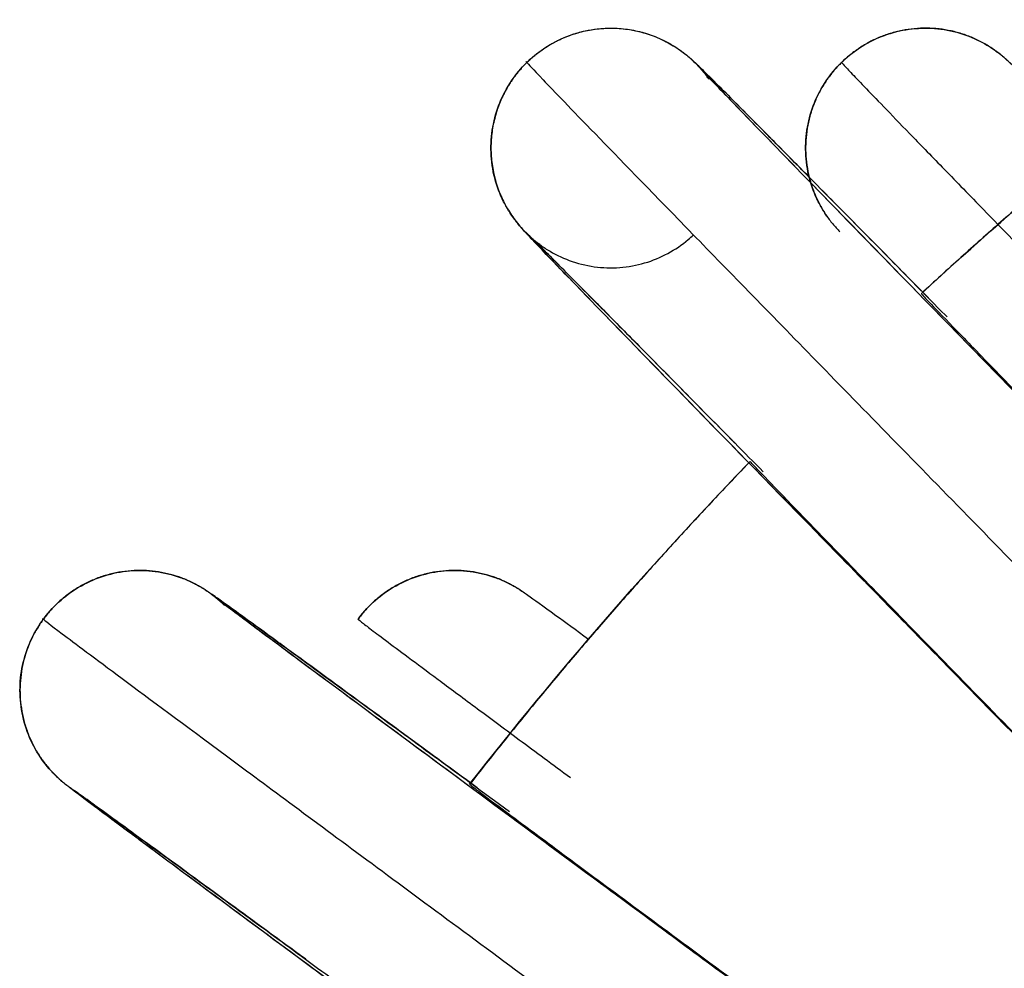
# Model space of a CAD drawing. Units: millimetres. Extents: x 20 to 1027, y -1082 to 520.
# Drawn here: x 113 to 120, y 319 to 325 of the extents above; entities that cross this region are included whole.
import ezdxf

# ---------------------------------------------------------------- set-up
doc = ezdxf.new("R2010")
doc.units = ezdxf.units.MM
doc.layers.add('Moffat_Profiles', color=10, linetype='Continuous')

msp = doc.modelspace()

# ---------------------------------------------------------------- linework, layer by layer
at = {"layer": 'Moffat_Profiles', "true_color": 0x000000}
for points, weights in [([(121.1186, 324.7716), (120.0466, 323.9676), (119.0629, 323.0576)], [1, 0.9986743927, 1]), ([(119.6243, 324.4936), (119.0994, 325.0292), (118.5637, 324.5042)], [1, 0.707106769085, 1]), ([(118.5637, 324.5042), (118.0281, 323.9793), (118.5531, 323.4436)], [1, 0.707106769085, 1]), ([(118.5637, 324.5042), (118.5543, 324.5042), (119.7589, 323.2675)], [1, 0.879300832748, 0.858080148697]), ([(119.1343, 323.0026), (117.6654, 324.4936), (117.6554, 324.4936)], [0.854009449482, 0.861725687981, 1]), ([(116.5841, 323.4436), (116.5942, 323.4436), (118.0737, 321.9418)], [1, 0.861229360104, 0.853955745697]), ([(117.9916, 322.0076), (117.0621, 321.0424), (116.2367, 319.9867)], [1, 0.9986743927, 1]), ([(114.6175, 321.179), (114.0136, 321.6238), (113.5689, 321.0198)], [1, 0.707106769085, 1]), ([(116.5865, 321.179), (115.9826, 321.6238), (115.5379, 321.0198)], [1, 0.707106769085, 1]), ([(116.2837, 319.9648), (114.6275, 321.179), (114.6175, 321.179)], [0.854169130325, 0.863049387932, 1]), ([(113.5689, 321.0198), (113.1241, 320.4159), (113.7281, 319.9712)], [1, 0.707106769085, 1]), ([(115.5379, 321.0198), (115.5286, 321.0198), (116.8672, 320.0286)], [1, 0.881358861923, 0.858832776546]), ([(113.7281, 319.9712), (113.7381, 319.9712), (115.4121, 318.7439)], [1, 0.862318456173, 0.854077994823])]:
    msp.add_rational_spline(points, weights, degree=2, dxfattribs=at)
for points in [[(119.0631, 323.0572), (119.7178, 323.6624), (120.4061, 324.2363), (121.1188, 324.7713)], [(119.0631, 323.0572), (119.7178, 323.6624), (120.4061, 324.2363), (121.1188, 324.7713)], [(119.0629, 323.0576), (119.0618, 323.0576), (119.0944, 323.0223), (119.2459, 322.8647), (119.4963, 322.6062), (119.8396, 322.2534), (120.2672, 321.8147), (120.7687, 321.301), (121.3316, 320.725), (121.9422, 320.1009), (122.5855, 319.4438), (123.2456, 318.7701), (123.9062, 318.0963), (124.5511, 317.4391), (125.1643, 316.8146), (125.7307, 316.2383), (126.2365, 315.7243), (126.6691, 315.2854), (127.0176, 314.9325), (127.2738, 314.674), (127.4314, 314.5162), (127.468, 314.4809), (127.4691, 314.4809)], [(116.2363, 319.987), (116.7851, 320.6891), (117.3697, 321.362), (117.9916, 322.0076)], [(116.2363, 319.987), (116.7851, 320.6891), (117.3697, 321.362), (117.9916, 322.0076)], [(126.3978, 313.431), (126.3968, 313.431), (126.3602, 313.4663), (126.2026, 313.624), (125.9464, 313.8825), (125.5978, 314.2355), (125.1653, 314.6744), (124.6595, 315.1884), (124.093, 315.7647), (123.4798, 316.3891), (122.835, 317.0463), (122.1743, 317.7201), (121.5142, 318.3939), (120.871, 319.0509), (120.2604, 319.6751), (119.6975, 320.251), (119.196, 320.7647), (118.7683, 321.2034), (118.4251, 321.5563), (118.1746, 321.8147), (118.0231, 321.9723), (117.9906, 322.0076), (117.9916, 322.0076)], [(116.2367, 319.9867), (116.2356, 319.9867), (116.2734, 319.9574), (116.4481, 319.8265), (116.7366, 319.612), (117.1319, 319.319), (117.6242, 318.9547), (118.2014, 318.5282), (118.8492, 318.05), (119.5517, 317.5318), (120.2918, 316.9862), (121.0512, 316.4268), (121.8111, 315.8674), (122.5529, 315.3217), (123.2581, 314.8032), (123.9095, 314.3247), (124.4911, 313.8979), (124.9882, 313.5335), (125.3889, 313.2404), (125.6831, 313.0258), (125.864, 312.8949), (125.9058, 312.8656), (125.9068, 312.8656)]]:
    msp.add_open_spline(points, degree=3, dxfattribs=at)
for points, knots in [([(116.5947, 324.5042), (116.597, 324.5065), (116.5993, 324.5087), (116.6016, 324.5109), (116.6402, 324.5477), (116.6783, 324.5773), (116.7236, 324.6055), (116.7688, 324.6336), (116.8138, 324.6555), (116.8639, 324.6737), (116.9141, 324.6918), (116.9643, 324.7043), (117.0171, 324.7116), (117.0699, 324.7189), (117.1234, 324.7205), (117.1765, 324.7165), (117.2297, 324.7124), (117.2837, 324.7024), (117.3346, 324.6872), (117.3858, 324.6719), (117.4349, 324.6512), (117.4801, 324.6264), (117.5035, 324.6136), (117.5216, 324.6024), (117.5411, 324.5892), (117.5512, 324.5823), (117.5581, 324.5774), (117.5664, 324.5712), (117.5682, 324.5699), (117.5698, 324.5687), (117.5714, 324.5675)], [0, 0, 0, 0, 0.009638, 0.009638, 0.009638, 0.169647, 0.169647, 0.169647, 0.329661, 0.329661, 0.329661, 0.48969, 0.48969, 0.48969, 0.649761, 0.649761, 0.649761, 0.81, 0.81, 0.81, 0.971072, 0.971072, 0.971072, 1.054428, 1.054428, 1.054428, 1.09763, 1.09763, 1.09763, 1.107091, 1.107091, 1.107091, 1.107091]), ([(116.5947, 324.5042), (116.597, 324.5065), (116.5993, 324.5087), (116.6016, 324.5109), (116.6402, 324.5477), (116.6783, 324.5773), (116.7236, 324.6055), (116.7688, 324.6336), (116.8138, 324.6555), (116.8639, 324.6737), (116.9141, 324.6918), (116.9643, 324.7043), (117.0171, 324.7116), (117.0699, 324.7189), (117.1234, 324.7205), (117.1765, 324.7165), (117.2297, 324.7124), (117.2837, 324.7024), (117.3346, 324.6872), (117.3858, 324.6719), (117.4349, 324.6512), (117.4801, 324.6264), (117.5035, 324.6136), (117.5216, 324.6024), (117.5411, 324.5892), (117.5512, 324.5823), (117.5581, 324.5774), (117.5664, 324.5712), (117.5682, 324.5699), (117.5698, 324.5687), (117.5714, 324.5675)], [0, 0, 0, 0, 0.009638, 0.009638, 0.009638, 0.169647, 0.169647, 0.169647, 0.329661, 0.329661, 0.329661, 0.48969, 0.48969, 0.48969, 0.649761, 0.649761, 0.649761, 0.81, 0.81, 0.81, 0.971072, 0.971072, 0.971072, 1.054428, 1.054428, 1.054428, 1.09763, 1.09763, 1.09763, 1.107091, 1.107091, 1.107091, 1.107091]), ([(118.5637, 324.5042), (118.566, 324.5065), (118.5683, 324.5087), (118.5706, 324.5109), (118.6091, 324.5477), (118.6473, 324.5773), (118.6925, 324.6055), (118.7378, 324.6336), (118.7828, 324.6555), (118.8329, 324.6737), (118.883, 324.6918), (118.9333, 324.7043), (118.9861, 324.7116), (119.0389, 324.7189), (119.0923, 324.7205), (119.1455, 324.7165), (119.1986, 324.7124), (119.2527, 324.7024), (119.3036, 324.6872), (119.3547, 324.6719), (119.4039, 324.6512), (119.449, 324.6264), (119.4724, 324.6136), (119.4905, 324.6024), (119.5101, 324.5892), (119.5202, 324.5823), (119.5271, 324.5774), (119.5354, 324.5712), (119.5372, 324.5699), (119.5388, 324.5687), (119.5403, 324.5675)], [0, 0, 0, 0, 0.009638, 0.009638, 0.009638, 0.169647, 0.169647, 0.169647, 0.329661, 0.329661, 0.329661, 0.48969, 0.48969, 0.48969, 0.649761, 0.649761, 0.649761, 0.81, 0.81, 0.81, 0.971072, 0.971072, 0.971072, 1.054428, 1.054428, 1.054428, 1.09763, 1.09763, 1.09763, 1.107091, 1.107091, 1.107091, 1.107091]), ([(118.5637, 324.5042), (118.566, 324.5065), (118.5683, 324.5087), (118.5706, 324.5109), (118.6091, 324.5477), (118.6473, 324.5773), (118.6925, 324.6055), (118.7378, 324.6336), (118.7828, 324.6555), (118.8329, 324.6737), (118.883, 324.6918), (118.9333, 324.7043), (118.9861, 324.7116), (119.0389, 324.7189), (119.0923, 324.7205), (119.1455, 324.7165), (119.1986, 324.7124), (119.2527, 324.7024), (119.3036, 324.6872), (119.3547, 324.6719), (119.4039, 324.6512), (119.449, 324.6264), (119.4724, 324.6136), (119.4905, 324.6024), (119.5101, 324.5892), (119.5202, 324.5823), (119.5271, 324.5774), (119.5354, 324.5712), (119.5372, 324.5699), (119.5388, 324.5687), (119.5403, 324.5675)], [0, 0, 0, 0, 0.009638, 0.009638, 0.009638, 0.169647, 0.169647, 0.169647, 0.329661, 0.329661, 0.329661, 0.48969, 0.48969, 0.48969, 0.649761, 0.649761, 0.649761, 0.81, 0.81, 0.81, 0.971072, 0.971072, 0.971072, 1.054428, 1.054428, 1.054428, 1.09763, 1.09763, 1.09763, 1.107091, 1.107091, 1.107091, 1.107091]), ([(117.5714, 324.5675), (117.5771, 324.5632), (117.5811, 324.5601), (117.5862, 324.5561), (117.5929, 324.5508), (117.596, 324.5482), (117.6008, 324.5442), (117.6116, 324.5353), (117.6132, 324.5337), (117.6194, 324.5283), (117.625, 324.5234), (117.6271, 324.5214), (117.6309, 324.5179), (117.6383, 324.5112), (117.6414, 324.5083), (117.6467, 324.5033), (117.6562, 324.4943), (117.6635, 324.4872), (117.6732, 324.4778), (117.7106, 324.4413), (117.7605, 324.3915), (117.8385, 324.3134), (117.9161, 324.2356), (118.011, 324.1401), (118.1323, 324.0177), (118.2535, 323.8952), (118.3918, 323.7553), (118.5545, 323.5906), (118.7499, 323.3926), (118.9745, 323.1648), (119.2238, 322.9117)], [1.107091, 1.107091, 1.107091, 1.107091, 1.142997, 1.142997, 1.142997, 1.189533, 1.189533, 1.189533, 1.293701, 1.293701, 1.293701, 1.388735, 1.388735, 1.388735, 1.571383, 1.571383, 1.571383, 1.904392, 1.904392, 1.904392, 3.189021, 3.189021, 3.189021, 4.469237, 4.469237, 4.469237, 5.749272, 5.749272, 5.749272, 7.28789, 7.28789, 7.28789, 7.28789]), ([(119.5403, 324.5675), (119.5461, 324.5632), (119.55, 324.5601), (119.5552, 324.5561), (119.5619, 324.5508), (119.565, 324.5482), (119.5698, 324.5442), (119.5806, 324.5353), (119.5822, 324.5337), (119.5884, 324.5283), (119.5939, 324.5234), (119.5961, 324.5214), (119.5999, 324.5179), (119.6073, 324.5112), (119.6104, 324.5083), (119.6156, 324.5033), (119.6252, 324.4943), (119.6325, 324.4872), (119.6422, 324.4778), (119.6796, 324.4413), (119.7295, 324.3915), (119.8075, 324.3134), (119.8851, 324.2356), (119.9799, 324.1401), (120.1012, 324.0177), (120.1103, 324.0085), (120.1194, 323.9993), (120.1286, 323.99)], [1.107091, 1.107091, 1.107091, 1.107091, 1.142997, 1.142997, 1.142997, 1.189533, 1.189533, 1.189533, 1.293701, 1.293701, 1.293701, 1.388735, 1.388735, 1.388735, 1.571383, 1.571383, 1.571383, 1.904392, 1.904392, 1.904392, 3.189021, 3.189021, 3.189021, 4.469237, 4.469237, 4.469237, 4.56463, 4.56463, 4.56463, 4.56463]), ([(116.5064, 323.5366), (116.5053, 323.5382), (116.5042, 323.5398), (116.503, 323.5416), (116.4968, 323.5505), (116.4917, 323.5583), (116.485, 323.5688), (116.4721, 323.5893), (116.461, 323.6089), (116.449, 323.6327), (116.4258, 323.6791), (116.4067, 323.7296), (116.3934, 323.7813), (116.3802, 323.8328), (116.3722, 323.8871), (116.3702, 323.9404), (116.3682, 323.9936), (116.3719, 324.0468), (116.3812, 324.0993), (116.3904, 324.1518), (116.4047, 324.2014), (116.4248, 324.2508), (116.4448, 324.3002), (116.4683, 324.3442), (116.4981, 324.3884), (116.5273, 324.4315), (116.5575, 324.4678), (116.5947, 324.5042)], [25.335393, 25.335393, 25.335393, 25.335393, 25.343873, 25.343873, 25.343873, 25.386452, 25.386452, 25.386452, 25.469091, 25.469091, 25.469091, 25.630048, 25.630048, 25.630048, 25.790261, 25.790261, 25.790261, 25.950326, 25.950326, 25.950326, 26.110353, 26.110353, 26.110353, 26.270367, 26.270367, 26.270367, 26.426767, 26.426767, 26.426767, 26.426767]), ([(116.5064, 323.5366), (116.5053, 323.5382), (116.5042, 323.5398), (116.503, 323.5416), (116.4968, 323.5505), (116.4917, 323.5583), (116.485, 323.5688), (116.4721, 323.5893), (116.461, 323.6089), (116.449, 323.6327), (116.4258, 323.6791), (116.4067, 323.7296), (116.3934, 323.7813), (116.3802, 323.8328), (116.3722, 323.8871), (116.3702, 323.9404), (116.3682, 323.9936), (116.3719, 324.0468), (116.3812, 324.0993), (116.3904, 324.1518), (116.4047, 324.2014), (116.4248, 324.2508), (116.4448, 324.3002), (116.4683, 324.3442), (116.4981, 324.3884), (116.5273, 324.4315), (116.5575, 324.4678), (116.5947, 324.5042)], [25.335393, 25.335393, 25.335393, 25.335393, 25.343873, 25.343873, 25.343873, 25.386452, 25.386452, 25.386452, 25.469091, 25.469091, 25.469091, 25.630048, 25.630048, 25.630048, 25.790261, 25.790261, 25.790261, 25.950326, 25.950326, 25.950326, 26.110353, 26.110353, 26.110353, 26.270367, 26.270367, 26.270367, 26.426767, 26.426767, 26.426767, 26.426767]), ([(118.4754, 323.5366), (118.4743, 323.5382), (118.4732, 323.5398), (118.472, 323.5416), (118.4658, 323.5505), (118.4606, 323.5583), (118.454, 323.5688), (118.4411, 323.5893), (118.4299, 323.6089), (118.418, 323.6327), (118.3948, 323.6791), (118.3757, 323.7296), (118.3624, 323.7813), (118.3491, 323.8328), (118.3412, 323.8871), (118.3392, 323.9404), (118.3372, 323.9936), (118.3408, 324.0468), (118.3501, 324.0993), (118.3594, 324.1518), (118.3737, 324.2014), (118.3938, 324.2508), (118.4138, 324.3002), (118.4373, 324.3442), (118.4671, 324.3884), (118.4963, 324.4315), (118.5265, 324.4678), (118.5637, 324.5042)], [25.335393, 25.335393, 25.335393, 25.335393, 25.343873, 25.343873, 25.343873, 25.386452, 25.386452, 25.386452, 25.469091, 25.469091, 25.469091, 25.630048, 25.630048, 25.630048, 25.790261, 25.790261, 25.790261, 25.950326, 25.950326, 25.950326, 26.110353, 26.110353, 26.110353, 26.270367, 26.270367, 26.270367, 26.426767, 26.426767, 26.426767, 26.426767]), ([(118.4754, 323.5366), (118.4743, 323.5382), (118.4732, 323.5398), (118.472, 323.5416), (118.4658, 323.5505), (118.4606, 323.5583), (118.454, 323.5688), (118.4411, 323.5893), (118.4299, 323.6089), (118.418, 323.6327), (118.3948, 323.6791), (118.3757, 323.7296), (118.3624, 323.7813), (118.3491, 323.8328), (118.3412, 323.8871), (118.3392, 323.9404), (118.3372, 323.9936), (118.3408, 324.0468), (118.3501, 324.0993), (118.3594, 324.1518), (118.3737, 324.2014), (118.3938, 324.2508), (118.4138, 324.3002), (118.4373, 324.3442), (118.4671, 324.3884), (118.4963, 324.4315), (118.5265, 324.4678), (118.5637, 324.5042)], [25.335393, 25.335393, 25.335393, 25.335393, 25.343873, 25.343873, 25.343873, 25.386452, 25.386452, 25.386452, 25.469091, 25.469091, 25.469091, 25.630048, 25.630048, 25.630048, 25.790261, 25.790261, 25.790261, 25.950326, 25.950326, 25.950326, 26.110353, 26.110353, 26.110353, 26.270367, 26.270367, 26.270367, 26.426767, 26.426767, 26.426767, 26.426767]), ([(117.7091, 324.4321), (117.7042, 324.4382), (117.6975, 324.4463), (117.6951, 324.4492), (117.6925, 324.4523), (117.6895, 324.4558), (117.6883, 324.4572), (117.6858, 324.4599), (117.6845, 324.4615), (117.6845, 324.4615)], [28.6628216, 28.6628216, 28.6628216, 28.6628216, 28.7218144, 28.7218144, 28.7218144, 28.78656, 28.78656, 28.78656, 28.9119762, 28.9119762, 28.9119762, 28.9119762]), ([(117.6845, 324.4615), (117.6845, 324.4615), (117.6845, 324.4615), (117.6845, 324.4615), (117.6848, 324.4611), (117.7016, 324.443), (117.7185, 324.4252), (117.7569, 324.3848), (117.828, 324.3107), (117.9164, 324.2192), (118.0052, 324.1273), (118.1236, 324.0051), (118.2578, 323.8669), (118.3921, 323.7286), (118.553, 323.5632), (118.7286, 323.3829), (119.0798, 323.0224), (119.5139, 322.5774), (119.9998, 322.08), (120.2427, 321.8313), (120.4927, 321.5756), (120.76, 321.3022), (121.0274, 321.0288), (121.2927, 320.7576), (121.5776, 320.4665), (121.8626, 320.1753), (122.1358, 319.8963), (122.4312, 319.5947), (122.5789, 319.4439), (122.7214, 319.2984), (122.8704, 319.1464), (123.0194, 318.9943), (123.1624, 318.8484), (123.3117, 318.6961), (123.6103, 318.3914), (123.9365, 318.0588), (124.2306, 317.759), (124.5247, 317.4592), (124.8347, 317.1432), (125.1164, 316.8564), (125.398, 316.5695), (125.6847, 316.2776), (125.9466, 316.0111), (126.2084, 315.7446), (126.4655, 315.4831), (126.7009, 315.2439), (127.1716, 314.7654), (127.5837, 314.347), (127.9145, 314.0119), (128.0799, 313.8443), (128.221, 313.7015), (128.3449, 313.5764), (128.4688, 313.4512), (128.5662, 313.3532), (128.6454, 313.2737), (128.685, 313.2339), (128.7177, 313.2013), (128.7454, 313.1737), (128.7731, 313.1461), (128.7938, 313.1256), (128.8081, 313.1117), (128.8153, 313.1046), (128.8203, 313.0998), (128.8225, 313.0977), (128.8237, 313.0965), (128.824, 313.0963), (128.8227, 313.0975), (128.822, 313.0981), (128.8212, 313.0988), (128.8193, 313.1006), (128.8173, 313.1024), (128.8161, 313.1036), (128.8116, 313.1075), (128.8067, 313.1118), (128.8056, 313.1129), (128.795, 313.1216), (128.7903, 313.1255), (128.7873, 313.128), (128.7804, 313.1333), (128.7765, 313.1364), (128.7733, 313.1389), (128.7694, 313.1418)], [28.911976, 28.911976, 28.911976, 28.911976, 28.915531, 28.915531, 28.915531, 29.477658, 29.477658, 29.477658, 30.750652, 30.750652, 30.750652, 32.030393, 32.030393, 32.030393, 33.310355, 33.310355, 33.310355, 35.870324, 35.870324, 35.870324, 37.150323, 37.150323, 37.150323, 38.430323, 38.430323, 38.430323, 39.710322, 39.710322, 39.710322, 40.350322, 40.350322, 40.350322, 40.990322, 40.990322, 40.990322, 42.270322, 42.270322, 42.270322, 43.550323, 43.550323, 43.550323, 44.830323, 44.830323, 44.830323, 46.110324, 46.110324, 46.110324, 48.670341, 48.670341, 48.670341, 49.950373, 49.950373, 49.950373, 51.230556, 51.230556, 51.230556, 51.870922, 51.870922, 51.870922, 52.513624, 52.513624, 52.513624, 52.841495, 52.841495, 52.841495, 53.013646, 53.013646, 53.013646, 53.102221, 53.102221, 53.102221, 53.198007, 53.198007, 53.198007, 53.30302, 53.30302, 53.30302, 53.349471, 53.349471, 53.349471, 53.375712, 53.375712, 53.375712, 53.375712]), ([(117.7342, 324.3984), (117.7295, 324.405), (117.7242, 324.4123), (117.7206, 324.4171), (117.7168, 324.4222), (117.7119, 324.4285), (117.7091, 324.4321), (117.7042, 324.4382), (117.6975, 324.4463), (117.6951, 324.4492), (117.6925, 324.4523), (117.6895, 324.4558), (117.6883, 324.4572), (117.6858, 324.4599), (117.6845, 324.4615), (117.6845, 324.4615)], [28.5972354, 28.5972354, 28.5972354, 28.5972354, 28.6287815, 28.6287815, 28.6287815, 28.6628216, 28.6628216, 28.6628216, 28.7218144, 28.7218144, 28.7218144, 28.78656, 28.78656, 28.78656, 28.9119762, 28.9119762, 28.9119762, 28.9119762]), ([(127.8679, 311.9429), (127.8667, 311.9439), (127.8655, 311.9448), (127.8644, 311.9456), (127.8584, 311.9501), (127.8511, 311.9559), (127.8467, 311.9594), (127.8393, 311.9654), (127.8288, 311.9744), (127.8247, 311.9779), (127.8203, 311.9817), (127.8143, 311.987), (127.8115, 311.9896), (127.8016, 311.9985), (127.7873, 312.0121), (127.7813, 312.0179), (127.7647, 312.0338), (127.7425, 312.0557), (127.7185, 312.0795), (127.6681, 312.1295), (127.5896, 312.2081), (127.4939, 312.3044), (127.3979, 312.4009), (127.2731, 312.5269), (127.1329, 312.6687), (126.9927, 312.8105), (126.8263, 312.979), (126.6456, 313.1622), (126.2842, 313.5287), (125.8426, 313.9773), (125.3498, 314.4784), (125.1034, 314.729), (124.8508, 314.9861), (124.5808, 315.2609), (124.3109, 315.5357), (124.0438, 315.8077), (123.7572, 316.0997), (123.4706, 316.3918), (123.1965, 316.6711), (122.9003, 316.9731), (122.7522, 317.1241), (122.6095, 317.2696), (122.4604, 317.4218), (122.3112, 317.5739), (122.1673, 317.7207), (122.0181, 317.873), (121.7195, 318.1776), (121.3945, 318.5095), (121.1014, 318.8087), (120.8084, 319.1079), (120.5004, 319.4226), (120.2207, 319.7085), (119.941, 319.9943), (119.6571, 320.2846), (119.398, 320.5497), (119.1389, 320.8147), (118.8853, 321.0743), (118.6534, 321.3118), (118.1895, 321.7868), (117.7863, 322.2003), (117.4642, 322.5313), (117.3032, 322.6968), (117.1664, 322.8375), (117.0469, 322.9608), (116.9273, 323.0841), (116.8341, 323.1805), (116.7583, 323.2592), (116.6822, 323.3383), (116.6339, 323.3887), (116.5985, 323.4266), (116.5893, 323.4364), (116.5825, 323.4437), (116.5735, 323.4536), (116.5686, 323.4591), (116.5658, 323.4621), (116.5588, 323.4701), (116.5552, 323.4743), (116.5533, 323.4764), (116.5481, 323.4826), (116.5423, 323.4895), (116.5409, 323.491), (116.5313, 323.5033), (116.527, 323.5087), (116.5243, 323.5122), (116.5187, 323.5197), (116.5144, 323.5255), (116.511, 323.5301), (116.5064, 323.5366)], [0.499671, 0.499671, 0.499671, 0.499671, 0.506071, 0.506071, 0.506071, 0.540412, 0.540412, 0.540412, 0.598859, 0.598859, 0.598859, 0.662376, 0.662376, 0.662376, 0.88266, 0.88266, 0.88266, 1.49095, 1.49095, 1.49095, 2.766576, 2.766576, 2.766576, 4.046371, 4.046371, 4.046371, 5.326338, 5.326338, 5.326338, 7.886311, 7.886311, 7.886311, 9.16631, 9.16631, 9.16631, 10.446309, 10.446309, 10.446309, 11.726309, 11.726309, 11.726309, 12.366309, 12.366309, 12.366309, 13.006309, 13.006309, 13.006309, 14.286309, 14.286309, 14.286309, 15.566309, 15.566309, 15.566309, 16.84631, 16.84631, 16.84631, 18.126311, 18.126311, 18.126311, 20.68633, 20.68633, 20.68633, 21.966365, 21.966365, 21.966365, 23.246587, 23.246587, 23.246587, 24.531449, 24.531449, 24.531449, 24.865706, 24.865706, 24.865706, 25.05099, 25.05099, 25.05099, 25.147432, 25.147432, 25.147432, 25.252807, 25.252807, 25.252807, 25.299152, 25.299152, 25.299152, 25.335393, 25.335393, 25.335393, 25.335393]), ([(116.6155, 323.4139), (116.6155, 323.4139), (116.6157, 323.4137), (116.6161, 323.4134), (116.6173, 323.4123), (116.6174, 323.412), (116.6255, 323.4049), (116.6296, 323.4012), (116.6308, 323.4), (116.6399, 323.3925), (116.6439, 323.3891), (116.6466, 323.3869), (116.6526, 323.3821), (116.6584, 323.3774), (116.6625, 323.3741), (116.6708, 323.368), (116.6786, 323.3621), (116.685, 323.3574), (116.6949, 323.3506), (116.7043, 323.3441), (116.7132, 323.3383), (116.7239, 323.3316), (116.7657, 323.3057), (116.8099, 323.2836), (116.8599, 323.2651), (116.9096, 323.2467), (116.9632, 323.2332), (117.016, 323.2258), (117.0687, 323.2185), (117.1227, 323.2167), (117.1758, 323.2207), (117.229, 323.2247), (117.2804, 323.2341), (117.3315, 323.2492), (117.3827, 323.2642), (117.4294, 323.2835), (117.4763, 323.3088), (117.5232, 323.3342), (117.5635, 323.3616), (117.6042, 323.3961), (117.6153, 323.4055), (117.626, 323.4151), (117.6365, 323.4251)], [25.973792, 25.973792, 25.973792, 25.973792, 26.037347, 26.037347, 26.037347, 26.238649, 26.238649, 26.238649, 26.342097, 26.342097, 26.342097, 26.388707, 26.388707, 26.388707, 26.434347, 26.434347, 26.434347, 26.477792, 26.477792, 26.477792, 26.519418, 26.519418, 26.519418, 26.680745, 26.680745, 26.680745, 26.841043, 26.841043, 26.841043, 27.001117, 27.001117, 27.001117, 27.161143, 27.161143, 27.161143, 27.321156, 27.321156, 27.321156, 27.481162, 27.481162, 27.481162, 27.524791, 27.524791, 27.524791, 27.524791]), ([(117.8962, 322.1219), (117.7654, 322.2546), (117.6431, 322.3786), (117.5303, 322.4929), (117.3644, 322.661), (117.2228, 322.8043), (117.0984, 322.9299), (116.974, 323.0556), (116.8761, 323.1541), (116.7963, 323.2342), (116.7564, 323.2742), (116.7235, 323.3071), (116.6956, 323.335), (116.6675, 323.3629), (116.6466, 323.3837), (116.632, 323.398), (116.6245, 323.4053), (116.6194, 323.4102), (116.6169, 323.4126), (116.616, 323.4134), (116.6155, 323.4139), (116.6155, 323.4139)], [20.825104, 20.825104, 20.825104, 20.825104, 21.696226, 21.696226, 21.696226, 22.976257, 22.976257, 22.976257, 24.256436, 24.256436, 24.256436, 24.896789, 24.896789, 24.896789, 25.539341, 25.539341, 25.539341, 25.866533, 25.866533, 25.866533, 25.973792, 25.973792, 25.973792, 25.973792]), ([(116.6526, 323.3821), (116.6584, 323.3774), (116.6625, 323.3741), (116.6708, 323.368), (116.6786, 323.3621), (116.685, 323.3574), (116.6949, 323.3506), (116.7043, 323.3441), (116.7132, 323.3383), (116.7239, 323.3316), (116.7657, 323.3057), (116.8099, 323.2836), (116.8599, 323.2651), (116.9096, 323.2467), (116.9632, 323.2332), (117.016, 323.2258), (117.0687, 323.2185), (117.1227, 323.2167), (117.1758, 323.2207), (117.229, 323.2247), (117.2804, 323.2341), (117.3315, 323.2492), (117.3827, 323.2642), (117.4294, 323.2835), (117.4763, 323.3088), (117.5232, 323.3342), (117.5635, 323.3616), (117.6042, 323.3961), (117.6153, 323.4055), (117.626, 323.4151), (117.6365, 323.4251)], [26.388707, 26.388707, 26.388707, 26.388707, 26.434347, 26.434347, 26.434347, 26.477792, 26.477792, 26.477792, 26.519418, 26.519418, 26.519418, 26.680745, 26.680745, 26.680745, 26.841043, 26.841043, 26.841043, 27.001117, 27.001117, 27.001117, 27.161143, 27.161143, 27.161143, 27.321156, 27.321156, 27.321156, 27.481162, 27.481162, 27.481162, 27.524791, 27.524791, 27.524791, 27.524791]), ([(113.5688, 321.0198), (113.5706, 321.0222), (113.5724, 321.0246), (113.5742, 321.027), (113.6063, 321.0696), (113.6392, 321.1049), (113.6794, 321.14), (113.7195, 321.175), (113.7604, 321.2038), (113.8069, 321.2298), (113.8535, 321.2559), (113.9011, 321.2762), (113.952, 321.2919), (114.003, 321.3076), (114.0555, 321.3178), (114.1086, 321.3224), (114.1617, 321.3269), (114.2169, 321.3257), (114.2696, 321.3188), (114.3225, 321.312), (114.3754, 321.2991), (114.4244, 321.2817), (114.4496, 321.2727), (114.4704, 321.264), (114.4923, 321.2537), (114.5036, 321.2484), (114.5117, 321.2443), (114.5212, 321.2393), (114.5256, 321.237), (114.5291, 321.2352), (114.5322, 321.2335)], [0, 0, 0, 0, 0.008997, 0.008997, 0.008997, 0.169003, 0.169003, 0.169003, 0.329013, 0.329013, 0.329013, 0.489033, 0.489033, 0.489033, 0.649082, 0.649082, 0.649082, 0.809247, 0.809247, 0.809247, 0.969979, 0.969979, 0.969979, 1.052485, 1.052485, 1.052485, 1.095356, 1.095356, 1.095356, 1.115181, 1.115181, 1.115181, 1.115181]), ([(113.5688, 321.0198), (113.5706, 321.0222), (113.5724, 321.0246), (113.5742, 321.027), (113.6063, 321.0696), (113.6392, 321.1049), (113.6794, 321.14), (113.7195, 321.175), (113.7604, 321.2038), (113.8069, 321.2298), (113.8535, 321.2559), (113.9011, 321.2762), (113.952, 321.2919), (114.003, 321.3076), (114.0555, 321.3178), (114.1086, 321.3224), (114.1617, 321.3269), (114.2169, 321.3257), (114.2696, 321.3188), (114.3225, 321.312), (114.3754, 321.2991), (114.4244, 321.2817), (114.4496, 321.2727), (114.4704, 321.264), (114.4923, 321.2537), (114.5036, 321.2484), (114.5117, 321.2443), (114.5212, 321.2393), (114.5256, 321.237), (114.5291, 321.2352), (114.5322, 321.2335)], [0, 0, 0, 0, 0.008997, 0.008997, 0.008997, 0.169003, 0.169003, 0.169003, 0.329013, 0.329013, 0.329013, 0.489033, 0.489033, 0.489033, 0.649082, 0.649082, 0.649082, 0.809247, 0.809247, 0.809247, 0.969979, 0.969979, 0.969979, 1.052485, 1.052485, 1.052485, 1.095356, 1.095356, 1.095356, 1.115181, 1.115181, 1.115181, 1.115181]), ([(115.5378, 321.0198), (115.5396, 321.0222), (115.5414, 321.0246), (115.5432, 321.027), (115.5753, 321.0696), (115.6082, 321.1049), (115.6483, 321.14), (115.6885, 321.175), (115.7294, 321.2038), (115.7759, 321.2298), (115.8225, 321.2559), (115.8701, 321.2762), (115.921, 321.2919), (115.972, 321.3076), (116.0245, 321.3178), (116.0776, 321.3224), (116.1307, 321.3269), (116.1858, 321.3257), (116.2386, 321.3188), (116.2915, 321.312), (116.3444, 321.2991), (116.3934, 321.2817), (116.4186, 321.2727), (116.4394, 321.264), (116.4613, 321.2537), (116.4726, 321.2484), (116.4807, 321.2443), (116.4902, 321.2393), (116.4946, 321.237), (116.4981, 321.2352), (116.5012, 321.2335)], [0, 0, 0, 0, 0.008997, 0.008997, 0.008997, 0.169003, 0.169003, 0.169003, 0.329013, 0.329013, 0.329013, 0.489033, 0.489033, 0.489033, 0.649082, 0.649082, 0.649082, 0.809247, 0.809247, 0.809247, 0.969979, 0.969979, 0.969979, 1.052485, 1.052485, 1.052485, 1.095356, 1.095356, 1.095356, 1.115181, 1.115181, 1.115181, 1.115181]), ([(115.5378, 321.0198), (115.5396, 321.0222), (115.5414, 321.0246), (115.5432, 321.027), (115.5753, 321.0696), (115.6082, 321.1049), (115.6483, 321.14), (115.6885, 321.175), (115.7294, 321.2038), (115.7759, 321.2298), (115.8225, 321.2559), (115.8701, 321.2762), (115.921, 321.2919), (115.972, 321.3076), (116.0245, 321.3178), (116.0776, 321.3224), (116.1307, 321.3269), (116.1858, 321.3257), (116.2386, 321.3188), (116.2915, 321.312), (116.3444, 321.2991), (116.3934, 321.2817), (116.4186, 321.2727), (116.4394, 321.264), (116.4613, 321.2537), (116.4726, 321.2484), (116.4807, 321.2443), (116.4902, 321.2393), (116.4946, 321.237), (116.4981, 321.2352), (116.5012, 321.2335)], [0, 0, 0, 0, 0.008997, 0.008997, 0.008997, 0.169003, 0.169003, 0.169003, 0.329013, 0.329013, 0.329013, 0.489033, 0.489033, 0.489033, 0.649082, 0.649082, 0.649082, 0.809247, 0.809247, 0.809247, 0.969979, 0.969979, 0.969979, 1.052485, 1.052485, 1.052485, 1.095356, 1.095356, 1.095356, 1.115181, 1.115181, 1.115181, 1.115181]), ([(114.5322, 321.2335), (114.5363, 321.2313), (114.5398, 321.2293), (114.5441, 321.2269), (114.5519, 321.2224), (114.5551, 321.2205), (114.5606, 321.2172), (114.573, 321.2097), (114.5742, 321.2089), (114.581, 321.2046), (114.5938, 321.1963), (114.5952, 321.1952), (114.6021, 321.1906), (114.6135, 321.1828), (114.6204, 321.178), (114.6308, 321.1707), (114.6698, 321.1432), (114.7226, 321.1052), (114.8078, 321.0435), (114.8927, 320.982), (114.9975, 320.9057), (115.1328, 320.807), (115.2681, 320.7083), (115.4231, 320.5951), (115.6063, 320.461), (115.8581, 320.2768), (116.1532, 320.0605), (116.4853, 319.817)], [1.115181, 1.115181, 1.115181, 1.115181, 1.14083, 1.14083, 1.14083, 1.187999, 1.187999, 1.187999, 1.294496, 1.294496, 1.294496, 1.497977, 1.497977, 1.497977, 1.837091, 1.837091, 1.837091, 3.121718, 3.121718, 3.121718, 4.401896, 4.401896, 4.401896, 5.681923, 5.681923, 5.681923, 7.440828, 7.440828, 7.440828, 7.440828]), ([(116.5012, 321.2335), (116.5053, 321.2313), (116.5088, 321.2293), (116.513, 321.2269), (116.5208, 321.2224), (116.5241, 321.2205), (116.5296, 321.2172), (116.542, 321.2097), (116.5432, 321.2089), (116.5499, 321.2046), (116.5628, 321.1963), (116.5642, 321.1952), (116.5711, 321.1906), (116.5825, 321.1828), (116.5894, 321.178), (116.5997, 321.1707), (116.6388, 321.1432), (116.6916, 321.1052), (116.7767, 321.0435), (116.8344, 321.0018), (116.9011, 320.9532), (116.9804, 320.8955)], [1.115181, 1.115181, 1.115181, 1.115181, 1.14083, 1.14083, 1.14083, 1.187999, 1.187999, 1.187999, 1.294496, 1.294496, 1.294496, 1.497977, 1.497977, 1.497977, 1.837091, 1.837091, 1.837091, 3.121718, 3.121718, 3.121718, 3.990426, 3.990426, 3.990426, 3.990426]), ([(114.703, 321.1054), (114.7007, 321.1077), (114.6985, 321.1098), (114.6966, 321.1116), (114.6912, 321.1169), (114.6843, 321.1234), (114.6804, 321.127), (114.6765, 321.1306), (114.6715, 321.135), (114.6689, 321.1373), (114.6642, 321.1414), (114.658, 321.1467), (114.6559, 321.1485), (114.6535, 321.1505), (114.651, 321.1525), (114.6499, 321.1533), (114.6461, 321.1564), (114.6489, 321.1542), (114.6525, 321.1514), (114.6616, 321.1443), (114.6832, 321.1279), (114.709, 321.1084), (114.7622, 321.0683), (114.8513, 321.0016), (114.9606, 320.9201), (115.0702, 320.8385), (115.2134, 320.7321), (115.3745, 320.6125), (115.5357, 320.4929), (115.7269, 320.3512), (115.9349, 320.1972), (116.3509, 319.8893), (116.8582, 319.5143), (117.4255, 319.0954), (117.7091, 318.886), (117.9995, 318.6716), (118.3102, 318.4424), (118.6209, 318.2132), (118.9278, 317.9868), (119.2576, 317.7436), (119.5875, 317.5005), (119.9024, 317.2683), (120.2432, 317.0173), (120.4136, 316.8917), (120.5776, 316.7709), (120.7492, 316.6445), (120.9208, 316.5181), (121.0878, 316.3951), (121.2595, 316.2687), (121.6029, 316.0159), (121.9763, 315.741), (122.3133, 315.4931), (122.6503, 315.2451), (123.004, 314.985), (123.3255, 314.7485), (123.6471, 314.5121), (123.973, 314.2726), (124.2708, 314.0538), (124.5686, 313.835), (124.8596, 313.6213), (125.1259, 313.4258), (125.6587, 313.0348), (126.1203, 312.6964), (126.4894, 312.4263), (126.6739, 312.2913), (126.8301, 312.1771), (126.9665, 312.0777), (127.1029, 311.9782), (127.2085, 311.9013), (127.2932, 311.8399), (127.3356, 311.8092), (127.37, 311.7843), (127.3985, 311.7638), (127.4271, 311.7432), (127.4477, 311.7285), (127.4602, 311.7197), (127.4659, 311.7157), (127.4695, 311.7132), (127.4695, 311.7132)], [28.801487, 28.801487, 28.801487, 28.801487, 28.81329, 28.81329, 28.81329, 28.847195, 28.847195, 28.847195, 28.880623, 28.880623, 28.880623, 28.939818, 28.939818, 28.939818, 29.006137, 29.006137, 29.006137, 29.254796, 29.254796, 29.254796, 29.876129, 29.876129, 29.876129, 31.153423, 31.153423, 31.153423, 32.43329, 32.43329, 32.43329, 33.713268, 33.713268, 33.713268, 36.27325, 36.27325, 36.27325, 37.553249, 37.553249, 37.553249, 38.833249, 38.833249, 38.833249, 40.113249, 40.113249, 40.113249, 40.753249, 40.753249, 40.753249, 41.393249, 41.393249, 41.393249, 42.673249, 42.673249, 42.673249, 43.953249, 43.953249, 43.953249, 45.233249, 45.233249, 45.233249, 46.51325, 46.51325, 46.51325, 49.073264, 49.073264, 49.073264, 50.353289, 50.353289, 50.353289, 51.633454, 51.633454, 51.633454, 52.273831, 52.273831, 52.273831, 52.91735, 52.91735, 52.91735, 53.21281, 53.21281, 53.21281, 53.21281]), ([(113.6426, 320.0444), (113.6386, 320.0484), (113.6345, 320.0526), (113.6293, 320.0581), (113.6213, 320.0665), (113.6142, 320.0743), (113.6058, 320.084), (113.5734, 320.1214), (113.5447, 320.1617), (113.5186, 320.2081), (113.4927, 320.2543), (113.4709, 320.3054), (113.4553, 320.3564), (113.4398, 320.4074), (113.4296, 320.4605), (113.4253, 320.5137), (113.4209, 320.5668), (113.4221, 320.6192), (113.429, 320.6721), (113.4359, 320.725), (113.4477, 320.7742), (113.4654, 320.8245), (113.4832, 320.8748), (113.5041, 320.919), (113.5318, 320.9646), (113.5435, 320.9838), (113.5554, 321.0017), (113.5688, 321.0198)], [25.233132, 25.233132, 25.233132, 25.233132, 25.260361, 25.260361, 25.260361, 25.302138, 25.302138, 25.302138, 25.462943, 25.462943, 25.462943, 25.62323, 25.62323, 25.62323, 25.783303, 25.783303, 25.783303, 25.94333, 25.94333, 25.94333, 26.103343, 26.103343, 26.103343, 26.26335, 26.26335, 26.26335, 26.331021, 26.331021, 26.331021, 26.331021]), ([(113.6426, 320.0444), (113.6386, 320.0484), (113.6345, 320.0526), (113.6293, 320.0581), (113.6213, 320.0665), (113.6142, 320.0743), (113.6058, 320.084), (113.5734, 320.1214), (113.5447, 320.1617), (113.5186, 320.2081), (113.4927, 320.2543), (113.4709, 320.3054), (113.4553, 320.3564), (113.4398, 320.4074), (113.4296, 320.4605), (113.4253, 320.5137), (113.4209, 320.5668), (113.4221, 320.6192), (113.429, 320.6721), (113.4359, 320.725), (113.4477, 320.7742), (113.4654, 320.8245), (113.4832, 320.8748), (113.5041, 320.919), (113.5318, 320.9646), (113.5435, 320.9838), (113.5554, 321.0017), (113.5688, 321.0198)], [25.233132, 25.233132, 25.233132, 25.233132, 25.260361, 25.260361, 25.260361, 25.302138, 25.302138, 25.302138, 25.462943, 25.462943, 25.462943, 25.62323, 25.62323, 25.62323, 25.783303, 25.783303, 25.783303, 25.94333, 25.94333, 25.94333, 26.103343, 26.103343, 26.103343, 26.26335, 26.26335, 26.26335, 26.331021, 26.331021, 26.331021, 26.331021]), ([(126.6975, 310.429), (126.6909, 310.4326), (126.683, 310.437), (126.6784, 310.4397), (126.6701, 310.4445), (126.6581, 310.4519), (126.6538, 310.4546), (126.6491, 310.4576), (126.6426, 310.4618), (126.6396, 310.4637), (126.6291, 310.4707), (126.6142, 310.4809), (126.6077, 310.4855), (126.5897, 310.498), (126.5656, 310.5152), (126.5383, 310.5348), (126.4818, 310.5754), (126.3928, 310.6398), (126.2837, 310.7192), (126.1744, 310.7987), (126.0318, 310.9027), (125.8715, 311.0199), (125.7111, 311.1371), (125.5206, 311.2764), (125.3136, 311.4281), (124.8995, 311.7314), (124.3927, 312.1032), (123.8269, 312.5187), (123.544, 312.7264), (123.2538, 312.9396), (122.9437, 313.1675), (122.6336, 313.3955), (122.3266, 313.6211), (121.9972, 313.8634), (121.6677, 314.1058), (121.3525, 314.3377), (121.0119, 314.5884), (120.8416, 314.7137), (120.6775, 314.8345), (120.506, 314.9608), (120.3344, 315.0871), (120.1692, 315.2088), (119.9974, 315.3353), (119.654, 315.5882), (119.2798, 315.8639), (118.9425, 316.1124), (118.6053, 316.361), (118.2506, 316.6225), (117.9285, 316.86), (117.6063, 317.0976), (117.2793, 317.3389), (116.9807, 317.5592), (116.6822, 317.7796), (116.3898, 317.9955), (116.1225, 318.193), (115.5877, 318.588), (115.1223, 318.9324), (114.7503, 319.208), (114.5642, 319.3459), (114.4062, 319.4631), (114.2678, 319.5659), (114.1295, 319.6687), (114.0216, 319.7492), (113.9337, 319.8149), (113.8455, 319.8808), (113.789, 319.9233), (113.7487, 319.9541), (113.7384, 319.9621), (113.7305, 319.9682), (113.7211, 319.9756), (113.716, 319.9795), (113.7126, 319.9822), (113.706, 319.9876), (113.7025, 319.9904), (113.7004, 319.9921), (113.6956, 319.9961), (113.6902, 320.0006), (113.6887, 320.0018), (113.6795, 320.0099), (113.6753, 320.0136), (113.6728, 320.0158), (113.6671, 320.021), (113.6614, 320.0262), (113.6578, 320.0295), (113.6503, 320.0369), (113.6476, 320.0395), (113.6451, 320.0419), (113.6426, 320.0444)], [0.390138, 0.390138, 0.390138, 0.390138, 0.422216, 0.422216, 0.422216, 0.47879, 0.47879, 0.47879, 0.541281, 0.541281, 0.541281, 0.763759, 0.763759, 0.763759, 1.378362, 1.378362, 1.378362, 2.655155, 2.655155, 2.655155, 3.935009, 3.935009, 3.935009, 5.214986, 5.214986, 5.214986, 7.774967, 7.774967, 7.774967, 9.054967, 9.054967, 9.054967, 10.334966, 10.334966, 10.334966, 11.614966, 11.614966, 11.614966, 12.254966, 12.254966, 12.254966, 12.894966, 12.894966, 12.894966, 14.174966, 14.174966, 14.174966, 15.454966, 15.454966, 15.454966, 16.734967, 16.734967, 16.734967, 18.014967, 18.014967, 18.014967, 20.57498, 20.57498, 20.57498, 21.855004, 21.855004, 21.855004, 23.135154, 23.135154, 23.135154, 24.41836, 24.41836, 24.41836, 24.747592, 24.747592, 24.747592, 24.925172, 24.925172, 24.925172, 25.018569, 25.018569, 25.018569, 25.122747, 25.122747, 25.122747, 25.170006, 25.170006, 25.170006, 25.21644, 25.21644, 25.21644, 25.233132, 25.233132, 25.233132, 25.233132]), ([(115.2105, 318.8917), (115.041, 319.0159), (114.8842, 319.1307), (114.7412, 319.2353), (114.5565, 319.3705), (114.4002, 319.4847), (114.2637, 319.5843), (114.1272, 319.6839), (114.0214, 319.7609), (113.9365, 319.8224), (113.8941, 319.8532), (113.8597, 319.878), (113.8311, 319.8986), (113.8024, 319.9192), (113.7817, 319.934), (113.7691, 319.9429), (113.7633, 319.947), (113.7596, 319.9495), (113.7596, 319.9495)], [21.055394, 21.055394, 21.055394, 21.055394, 22.04654, 22.04654, 22.04654, 23.326566, 23.326566, 23.326566, 24.606729, 24.606729, 24.606729, 25.247103, 25.247103, 25.247103, 25.89057, 25.89057, 25.89057, 26.189753, 26.189753, 26.189753, 26.189753])]:
    msp.add_open_spline(points, degree=3, knots=knots, dxfattribs=at)
for points, weights, knots in [([(116.5948, 324.5042), (116.7383, 324.6449), (116.9329, 324.695), (117.3523, 324.8029), (117.6554, 324.4936)], [0.933012723923, 0.933012723923, 1, 0.866025388241, 1], [90, 90, 90, 120, 120, 180, 180, 180]), ([(116.5948, 324.5042), (116.4512, 324.3636), (116.3973, 324.17), (116.281, 323.7529), (116.5841, 323.4436)], [0.933012723923, 0.933012723923, 1, 0.866025388241, 1], [90, 90, 90, 120, 120, 180, 180, 180]), ([(116.5948, 324.5042), (116.5663, 324.5042), (122.6911, 318.2553), (128.8159, 312.0064), (128.8443, 312.0064)], [1, 0.707106769085, 1, 0.707106769085, 1], [0.5, 0.5, 0.5, 0.75, 0.75, 1, 1, 1]), ([(117.6554, 324.4936), (117.6294, 324.4936), (123.2292, 318.7803), (128.8289, 313.067), (128.8549, 313.067)], [1, 0.707106769085, 1, 0.707106769085, 1], [0, 0, 0, 90, 90, 180, 180, 180]), ([(127.7837, 312.017), (127.7577, 312.017), (122.1579, 317.7303), (116.5581, 323.4436), (116.5841, 323.4436)], [1, 0.707106769085, 1, 0.707106769085, 1], [0, 0, 0, 90, 90, 180, 180, 180]), ([(114.6175, 321.179), (114.5915, 321.179), (121.0333, 316.4353), (127.4751, 311.6915), (127.5011, 311.6915)], [1, 0.707106769085, 1, 0.707106769085, 1], [0, 0, 0, 90, 90, 180, 180, 180]), ([(113.5689, 321.0198), (113.5404, 321.0198), (120.5861, 315.8314), (127.6318, 310.6429), (127.6603, 310.6429)], [1, 0.707106769085, 1, 0.707106769085, 1], [0.5, 0.5, 0.5, 0.75, 0.75, 1, 1, 1]), ([(126.6116, 310.4837), (126.5856, 310.4837), (120.1438, 315.2274), (113.7021, 319.9712), (113.7281, 319.9712)], [1, 0.707106769085, 1, 0.707106769085, 1], [0, 0, 0, 90, 90, 180, 180, 180])]:
    msp.add_rational_spline(points, weights, degree=2, knots=knots, dxfattribs=at)

doc.saveas('drawing.dxf')
